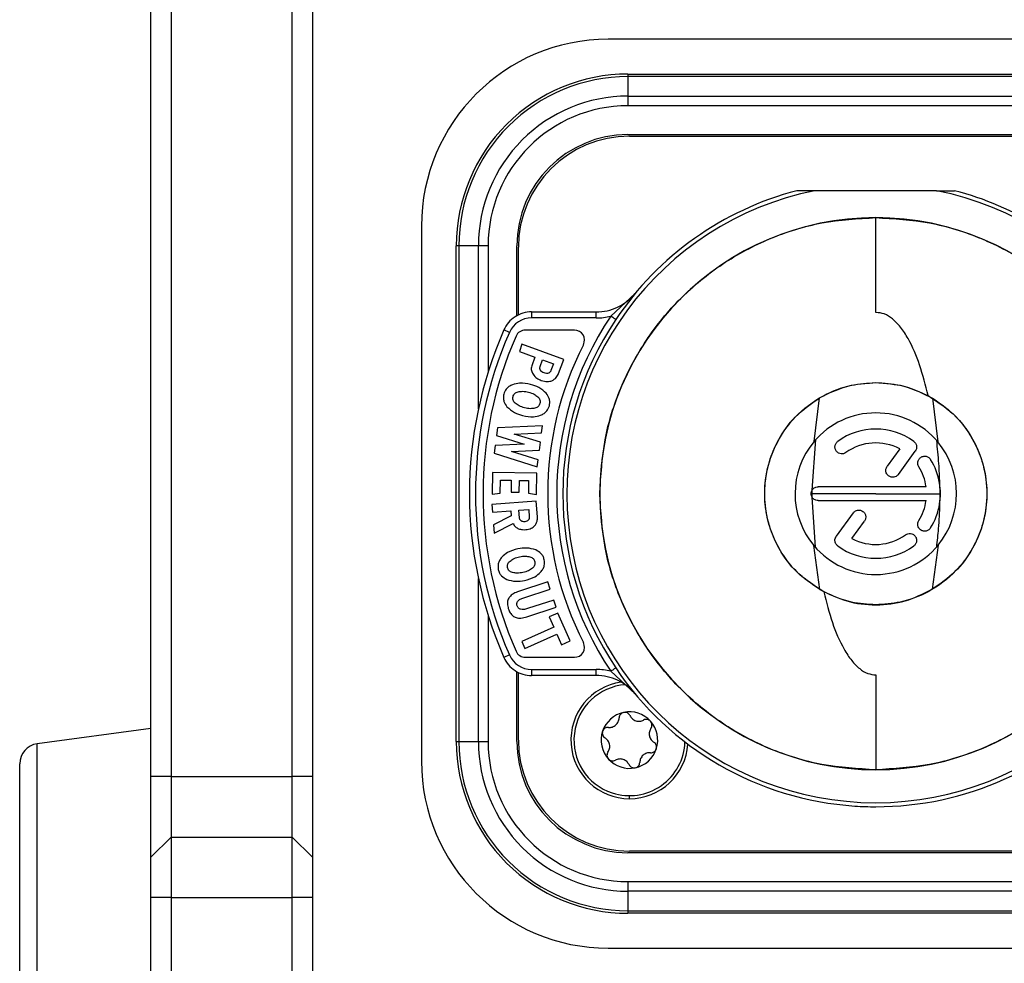
# Model space of a CAD drawing. Units: millimetres. Extents: x 0 to 420, y 0 to 297.
# Drawn here: x 193 to 218, y 144 to 167 of the extents above; entities that cross this region are included whole.
import ezdxf

# ---------------------------------------------------------------- set-up
doc = ezdxf.new("R2010")
doc.units = ezdxf.units.MM

msp = doc.modelspace()

# ---------------------------------------------------------------- linework, layer by layer
for p, q in [((196.6729, 148.176), (196.6729, 185.676)), ((197.1729, 185.676), (197.1729, 148.176)), ((200.1729, 148.176), (200.1729, 185.676)), ((200.6729, 185.676), (200.6729, 148.176)), ((221.3314, 166.426), (207.9979, 166.426)), ((208.4854, 165.5635), (208.4854, 165.5476)), ((208.4854, 165.5635), (220.7604, 165.5635)), ((208.4854, 165.5476), (208.4854, 165.5002)), ((208.4854, 165.5002), (208.4854, 165.017)), ((220.7604, 165.5002), (208.4854, 165.5002)), ((208.4854, 165.017), (208.4854, 164.9267)), ((208.4854, 165.017), (220.7604, 165.017)), ((208.4854, 164.9267), (208.4854, 164.7775)), ((220.7604, 164.7775), (208.4854, 164.7775)), ((208.4854, 164.0635), (220.7604, 164.0635)), ((208.5229, 164.026), (220.7229, 164.026)), ((216.1304, 162.676), (213.1154, 162.676)), ((214.6229, 159.6631), (214.6229, 162.0092)), ((203.3729, 161.801), (203.3729, 148.551)), ((204.2354, 149.0385), (204.2354, 161.3135)), ((204.2513, 161.3135), (204.2354, 161.3135)), ((204.2987, 161.3135), (204.2513, 161.3135)), ((204.2987, 161.3135), (204.2987, 149.0385)), ((204.782, 161.3135), (204.2987, 161.3135)), ((204.8722, 161.3135), (204.782, 161.3135)), ((204.782, 157.275), (204.782, 161.3135)), ((205.0214, 161.3135), (204.8722, 161.3135)), ((205.0214, 161.3135), (205.0214, 158.1862)), ((205.7354, 159.582), (205.7354, 161.3135)), ((205.7729, 159.6014), (205.7729, 161.276)), ((208.6608, 160.1274), (208.0598, 159.5732)), ((206.099, 159.676), (206.099, 159.6321)), ((206.099, 159.676), (207.6992, 159.676)), ((206.099, 159.6321), (206.099, 159.526)), ((207.6992, 159.526), (206.099, 159.526)), ((207.6992, 159.6321), (207.6992, 159.676)), ((207.6992, 159.526), (207.6992, 159.6321)), ((205.5498, 159.1676), (205.4125, 159.228)), ((207.1596, 159.226), (205.9433, 159.226)), ((205.8614, 158.8757), (205.7966, 158.6995)), ((206.8938, 158.4961), (205.8614, 158.8757)), ((205.7966, 158.6995), (206.1832, 158.5574)), ((206.1832, 158.5574), (206.1024, 158.3377)), ((206.3122, 158.3256), (206.3719, 158.4881)), ((206.3719, 158.4881), (206.6403, 158.3894)), ((206.767, 158.1512), (206.8938, 158.4961)), ((206.6403, 158.3894), (206.5792, 158.223)), ((213.0977, 156.4697), (213.2316, 157.5481)), ((216.0235, 157.5426), (216.1597, 156.4559)), ((205.2535, 156.8023), (205.2296, 156.6156)), ((206.3696, 156.8589), (205.2535, 156.8023)), ((206.3474, 156.6846), (206.3696, 156.8589)), ((205.2296, 156.6156), (205.919, 156.3993)), ((205.6654, 156.6535), (206.3474, 156.6846)), ((206.317, 156.4473), (205.6654, 156.6535)), ((205.1976, 156.3648), (205.1738, 156.1786)), ((205.919, 156.3993), (205.1976, 156.3648)), ((206.2925, 156.2554), (206.317, 156.4473)), ((213.0486, 155.2663), (213.1394, 156.5174)), ((205.1738, 156.1786), (206.2398, 155.8422)), ((205.6018, 156.2202), (206.2925, 156.2554)), ((206.2621, 156.017), (205.6018, 156.2202)), ((215.2163, 156.2844), (214.904, 155.8546)), ((215.1814, 155.6531), (215.6013, 156.231)), ((206.2398, 155.8422), (206.2621, 156.017)), ((205.1299, 155.7038), (205.1216, 155.1612)), ((206.2297, 155.687), (205.1299, 155.7038)), ((206.2216, 155.1532), (206.2297, 155.687)), ((205.3231, 155.1873), (205.3281, 155.5126)), ((205.3281, 155.5126), (205.5954, 155.5085)), ((205.5954, 155.5085), (205.5909, 155.216)), ((205.792, 155.213), (205.7964, 155.5054)), ((205.7964, 155.5054), (206.0258, 155.5019)), ((206.0258, 155.5019), (206.021, 155.185)), ((215.8684, 155.3474), (213.1943, 155.3474)), ((205.1216, 155.1612), (205.3231, 155.1873)), ((205.5909, 155.216), (205.792, 155.213)), ((206.021, 155.185), (206.2216, 155.1532)), ((214.6229, 155.176), (213.0464, 155.176)), ((213.1269, 153.8487), (213.0476, 155.0874)), ((214.6229, 155.176), (216.2081, 155.176)), ((206.212, 154.9924), (205.1152, 154.9074)), ((205.1152, 154.9074), (205.1299, 154.7188)), ((206.2424, 154.5995), (206.212, 154.9924)), ((213.1943, 155.0046), (215.8684, 155.0046)), ((205.1299, 154.7188), (205.5821, 154.7538)), ((205.5917, 154.6291), (205.1542, 154.4043)), ((205.5821, 154.7538), (205.5917, 154.6291)), ((205.7827, 154.7672), (206.0285, 154.7863)), ((205.797, 154.5822), (205.7827, 154.7672)), ((206.0285, 154.7863), (206.0432, 154.5966)), ((214.0644, 154.699), (213.6445, 154.121)), ((205.1542, 154.4043), (205.1702, 154.1985)), ((205.1702, 154.1985), (205.6423, 154.4385)), ((214.0295, 154.0677), (214.3418, 154.4975)), ((213.2336, 152.8028), (213.0914, 153.8897)), ((216.1657, 153.9033), (216.0226, 152.8089)), ((204.782, 149.0385), (204.782, 153.077)), ((206.4998, 152.9917), (205.7762, 152.7558)), ((206.5582, 152.8128), (206.4998, 152.9917)), ((205.9039, 152.5995), (206.5582, 152.8128)), ((206.6463, 152.5427), (205.9963, 152.3307)), ((206.7048, 152.3633), (206.6463, 152.5427)), ((205.0214, 152.1658), (205.0214, 149.0385)), ((205.9811, 152.1273), (206.7048, 152.3633)), ((206.7452, 152.2196), (206.5368, 152.1273)), ((207.051, 151.5295), (206.7452, 152.2196)), ((206.5368, 152.1273), (206.6511, 151.8694)), ((206.6511, 151.8694), (205.8538, 151.5161)), ((205.9302, 151.3436), (206.7276, 151.6969)), ((206.7276, 151.6969), (206.8427, 151.4371)), ((205.8538, 151.5161), (205.9302, 151.3436)), ((206.8427, 151.4371), (207.051, 151.5295)), ((205.5498, 151.1844), (205.4125, 151.124)), ((205.9433, 151.126), (207.1596, 151.126)), ((205.7354, 149.0385), (205.7354, 150.77)), ((205.7729, 149.076), (205.7729, 150.7506)), ((206.099, 150.826), (207.6992, 150.826)), ((206.099, 150.826), (206.099, 150.7199)), ((206.099, 150.7199), (206.099, 150.676)), ((207.6992, 150.7199), (207.6992, 150.826)), ((207.6992, 150.676), (207.6992, 150.7199)), ((208.6608, 150.2246), (208.0598, 150.7788)), ((214.6229, 150.6891), (214.6229, 148.3428)), ((207.6992, 150.676), (206.099, 150.676)), ((196.6729, 149.3593), (193.8568, 148.9839)), ((193.8568, 139.8682), (193.8568, 148.9839)), ((204.2354, 149.0385), (204.2513, 149.0385)), ((204.2513, 149.0385), (204.2987, 149.0385)), ((204.2987, 149.0385), (204.782, 149.0385)), ((204.782, 149.0385), (204.8722, 149.0385)), ((204.8722, 149.0385), (205.0214, 149.0385)), ((193.4229, 140.3638), (193.4229, 148.4882)), ((197.1729, 148.176), (196.6729, 148.176)), ((196.6729, 146.176), (196.6729, 148.176)), ((197.1729, 148.176), (197.1729, 146.676)), ((197.1729, 148.176), (200.1729, 148.176)), ((200.1729, 146.676), (200.1729, 148.176)), ((200.6729, 148.176), (200.1729, 148.176)), ((200.6729, 148.176), (200.6729, 146.176)), ((208.5229, 147.626), (208.5229, 147.701)), ((197.1729, 146.676), (196.6729, 146.176)), ((197.1729, 146.676), (197.1729, 145.176)), ((197.1729, 146.676), (200.1729, 146.676)), ((200.1729, 145.176), (200.1729, 146.676)), ((200.6729, 146.176), (200.1729, 146.676)), ((220.7229, 146.326), (208.5229, 146.326)), ((196.6729, 145.176), (196.6729, 146.176)), ((200.6729, 146.176), (200.6729, 145.176)), ((220.7604, 146.2885), (208.4854, 146.2885)), ((208.4854, 145.5745), (220.7604, 145.5745)), ((208.4854, 145.5745), (208.4854, 145.4253)), ((208.4854, 145.4253), (208.4854, 145.3351)), ((220.7604, 145.3351), (208.4854, 145.3351)), ((208.4854, 145.3351), (208.4854, 144.8518)), ((196.6729, 141.926), (196.6729, 145.176)), ((197.1729, 145.176), (196.6729, 145.176)), ((197.1729, 145.176), (197.1729, 141.926)), ((197.1729, 145.176), (200.1729, 145.176)), ((200.1729, 141.926), (200.1729, 145.176)), ((200.6729, 145.176), (200.1729, 145.176)), ((200.6729, 145.176), (200.6729, 141.926)), ((208.4854, 144.8518), (220.7604, 144.8518)), ((208.4854, 144.8518), (208.4854, 144.8044)), ((208.4854, 144.8044), (208.4854, 144.7885)), ((220.7604, 144.7885), (208.4854, 144.7885)), ((207.9979, 143.926), (221.3314, 143.926))]:
    msp.add_line(p, q)
for centre, radius, start, end in [((207.9979, 161.801), 4.625, 90, 180), ((208.4854, 161.3135), 4.25, 90, 135), ((208.4854, 161.3135), 4.1867, 90, 135), ((208.4854, 161.3135), 3.7034, 90, 135), ((208.4854, 161.3135), 3.464, 90, 180), ((208.4854, 161.3135), 4.25, 135, 180), ((208.4854, 161.3135), 4.1867, 135, 180), ((208.4854, 161.3135), 3.7034, 135, 180), ((208.4854, 161.3135), 2.75, 90, 180), ((208.5229, 161.276), 2.75, 90, 180), ((214.6229, 155.176), 7.65, 101.36488, 78.63512), ((214.6229, 155.176), 7.75, 104.59255, 146.17819), ((214.6229, 155.176), 7.75, 41.51306, 75.40745), ((214.6229, 155.176), 6.8333, 0, 180), ((207.6992, 160.926), 1.25, 295.14549, 320.29098), ((207.6992, 160.926), 1.25, 270, 295.14549), ((206.099, 158.926), 0.75, 123.12668, 156.25336), ((206.099, 158.926), 0.6, 90, 156.25336), ((206.099, 158.926), 0.75, 90, 123.12668), ((214.6229, 155.176), 7.9, 146.17819, 213.82181), ((214.6229, 155.176), 7.75, 146.17819, 213.82181), ((207.6992, 160.926), 1.4, 270, 284.92546), ((214.6229, 155.176), 10.0623, 156.25336, 203.74664), ((205.9433, 158.976), 0.25, 90, 156.35583), ((207.1596, 158.976), 0.25, 333.01666, 90), ((214.6229, 155.176), 9.9123, 156.25336, 203.74664), ((214.6229, 155.176), 9.725, 156.35583, 203.64417), ((214.6229, 155.176), 8.125, 153.01666, 206.98334), ((214.6229, 155.176), 2, 90, 139.69507), ((214.6229, 155.176), 2, 39.78879, 90), ((214.6229, 155.176), 1.6, 54, 126), ((214.6229, 155.176), 2, 139.69507, 220.02719), ((214.6229, 155.176), 1.2572, 61.83581, 126), ((214.6229, 155.176), 2, 320.4805, 39.78879), ((214.6229, 155.176), 1.2572, 7.83581, 32), ((214.6229, 155.176), 1.6, 9.40347, 32), ((214.6229, 155.176), 1.6, 350.95352, 9.40347), ((214.6229, 155.176), 6.8333, 180, 0), ((214.6229, 155.176), 1.2572, 328, 352.16419), ((214.6229, 155.176), 1.6, 328, 350.95352), ((214.6229, 155.176), 1.2572, 241.83581, 306), ((214.6229, 155.176), 2, 220.02719, 320.4805), ((214.6229, 155.176), 1.6, 234, 306), ((207.1596, 151.376), 0.25, 270, 26.98334), ((206.099, 151.426), 0.6, 203.74664, 270), ((205.9433, 151.376), 0.25, 203.64417, 270), ((206.099, 151.426), 0.75, 203.74664, 236.87332), ((206.099, 151.426), 0.75, 236.87332, 270), ((207.6992, 149.426), 1.4, 75.07454, 90), ((214.6229, 155.176), 7.75, 213.82181, 266.15438), ((208.5229, 149.076), 1.45, 98.08767, 270), ((208.5229, 149.076), 1.375, 94.28594, 251.92219), ((207.6992, 149.426), 1.25, 64.85451, 90), ((207.6992, 149.426), 1.25, 39.70902, 64.85451), ((214.6229, 155.176), 7.75, 270, 318.48694), ((208.5229, 149.076), 0.7, 101.92219, 161.92219), ((208.5229, 149.076), 0.7, 41.92219, 101.92219), ((208.5229, 149.076), 0.7, 341.92219, 41.92219), ((208.5229, 149.076), 0.7, 161.92219, 221.92219), ((193.9229, 148.4882), 0.5, 97.59464, 180), ((208.4854, 149.0385), 4.25, 180, 225), ((208.4854, 149.0385), 4.1867, 180, 225), ((208.4854, 149.0385), 3.7034, 180, 225), ((208.4854, 149.0385), 3.464, 180, 270), ((208.4854, 149.0385), 2.75, 180, 270), ((208.5229, 149.076), 2.75, 180, 270), ((208.5229, 149.076), 1.375, 251.92219, 358.22756), ((208.5229, 149.076), 1.45, 270, 356.14304), ((208.5229, 149.076), 0.7, 281.92219, 341.92219), ((207.9979, 148.551), 4.625, 180, 270), ((208.5229, 149.076), 0.7, 221.92219, 281.92219), ((214.6229, 155.176), 7.75, 266.15438, 270), ((208.4854, 149.0385), 3.7034, 225, 270), ((208.4854, 149.0385), 4.1867, 225, 270), ((208.4854, 149.0385), 4.25, 225, 270)]:
    msp.add_arc(centre, radius, start, end)
for points, knots in [([(213.1154, 162.676), (213.0038, 162.676), (212.8633, 162.676), (212.718, 162.676), (212.6824, 162.676), (212.6719, 162.676), (212.6708, 162.676), (212.6703, 162.676)], [0, 0, 0, 0, 0.7057611, 0.887372, 0.9508752, 0.9773184, 1, 1, 1, 1]), ([(216.1304, 162.676), (216.2421, 162.676), (216.3825, 162.676), (216.5278, 162.676), (216.5634, 162.676), (216.574, 162.676), (216.575, 162.676), (216.5755, 162.676)], [0, 0, 0, 0, 0.705716, 0.8873513, 0.9508797, 0.9773197, 1, 1, 1, 1]), ([(214.6294, 159.6631), (214.6281, 159.6631), (214.626, 159.6631), (214.6238, 159.6631), (214.6229, 159.6631)], [0, 0, 0, 0, 0.56914168, 1, 1, 1, 1]), ([(215.9164, 157.6028), (215.8531, 157.8588), (215.7321, 158.3477), (215.4932, 158.9153), (215.2514, 159.2915), (215.054, 159.4999), (214.8463, 159.6365), (214.6978, 159.6547), (214.6294, 159.6631)], [0, 0, 0, 0, 0.3066004, 0.5856051, 0.7195097, 0.8303788, 0.9218187, 1, 1, 1, 1]), ([(206.1024, 158.3377), (206.0972, 158.3192), (206.0867, 158.2822), (206.0928, 158.2093), (206.1183, 158.1631), (206.1345, 158.1337)], [0, 0, 0, 0, 0.26894063, 0.53558437, 1, 1, 1, 1]), ([(206.3214, 158.2326), (206.3175, 158.24), (206.3099, 158.2544), (206.3048, 158.2782), (206.3051, 158.3023), (206.3098, 158.3177), (206.3122, 158.3256)], [0, 0, 0, 0, 0.25887908, 0.50296842, 0.74551323, 1, 1, 1, 1]), ([(206.1345, 158.1337), (206.1648, 158.0972), (206.2207, 158.0295), (206.3011, 157.9952), (206.3381, 157.9795)], [0, 0, 0, 0, 0.5407759, 1, 1, 1, 1]), ([(206.408, 158.1654), (206.3898, 158.1733), (206.3551, 158.1883), (206.3323, 158.2183), (206.3214, 158.2326)], [0, 0, 0, 0, 0.5239965, 1, 1, 1, 1]), ([(206.5151, 158.1581), (206.4984, 158.1549), (206.4622, 158.1479), (206.427, 158.1593), (206.408, 158.1654)], [0, 0, 0, 0, 0.46013036, 1, 1, 1, 1]), ([(206.5792, 158.223), (206.5759, 158.2152), (206.5696, 158.2003), (206.5548, 158.1815), (206.5366, 158.1667), (206.5223, 158.161), (206.5151, 158.1581)], [0, 0, 0, 0, 0.2667169, 0.5134423, 0.7531696, 1, 1, 1, 1]), ([(206.6021, 157.9715), (206.6422, 157.9945), (206.7167, 158.0371), (206.7511, 158.1151), (206.767, 158.1512)], [0, 0, 0, 0, 0.5385004, 1, 1, 1, 1]), ([(205.6257, 157.874), (205.596, 157.86), (205.539, 157.8332), (205.4555, 157.7574), (205.4278, 157.6839), (205.4109, 157.6391)], [0, 0, 0, 0, 0.297605, 0.5711497, 1, 1, 1, 1]), ([(206.0734, 157.8807), (205.9829, 157.8998), (205.832, 157.9317), (205.6846, 157.8905), (205.6257, 157.874)], [0, 0, 0, 0, 0.6002507, 1, 1, 1, 1]), ([(206.4625, 157.6606), (206.4042, 157.7142), (206.2914, 157.8179), (206.1444, 157.8603), (206.0734, 157.8807)], [0, 0, 0, 0, 0.51717482, 1, 1, 1, 1]), ([(206.3381, 157.9795), (206.3902, 157.9638), (206.4783, 157.9372), (206.5662, 157.9616), (206.6021, 157.9715)], [0, 0, 0, 0, 0.5910074, 1, 1, 1, 1]), ([(213.3389, 152.7442), (213.0918, 152.9044), (212.7067, 153.1542), (212.3162, 153.6529), (212.0703, 154.1073), (211.9112, 154.6211), (211.8546, 155.1662), (211.9073, 155.7121), (212.0633, 156.2271), (212.3057, 156.6853), (212.6977, 157.181), (213.2666, 157.6119), (213.9699, 157.8834), (214.4197, 157.9128), (214.6229, 157.926)], [0, 0, 0, 0, 0.1201581, 0.1873082, 0.2582583, 0.3319973, 0.4072274, 0.482484, 0.5562993, 0.6273672, 0.6946653, 0.8151589, 0.916477, 1, 1, 1, 1]), ([(214.6229, 157.926), (214.8266, 157.9145), (215.2773, 157.8892), (215.6902, 157.7042), (215.9164, 157.6028)], [0, 0, 0, 0, 0.4519598, 1, 1, 1, 1]), ([(205.4109, 157.6391), (205.4055, 157.6091), (205.3949, 157.5498), (205.4142, 157.4378), (205.4608, 157.3711), (205.4902, 157.3289)], [0, 0, 0, 0, 0.2740025, 0.5417267, 1, 1, 1, 1]), ([(205.6943, 157.4152), (205.6828, 157.4275), (205.6608, 157.4507), (205.64, 157.4926), (205.6316, 157.537), (205.6369, 157.566), (205.6396, 157.5808)], [0, 0, 0, 0, 0.2747274, 0.5206251, 0.7556072, 1, 1, 1, 1]), ([(205.6396, 157.5808), (205.6443, 157.5951), (205.6535, 157.623), (205.6818, 157.6579), (205.7198, 157.6846), (205.7499, 157.6943), (205.7658, 157.6994)], [0, 0, 0, 0, 0.24572657, 0.48110057, 0.72648059, 1, 1, 1, 1]), ([(205.7658, 157.6994), (205.8045, 157.7052), (205.8912, 157.718), (205.9768, 157.6982), (206.0241, 157.6872)], [0, 0, 0, 0, 0.4463974, 1, 1, 1, 1]), ([(206.0241, 157.6872), (206.0707, 157.6743), (206.1546, 157.6509), (206.2237, 157.5982), (206.2545, 157.5748)], [0, 0, 0, 0, 0.5542613, 1, 1, 1, 1]), ([(206.2545, 157.5748), (206.2657, 157.5628), (206.287, 157.54), (206.3069, 157.4986), (206.3145, 157.4545), (206.3092, 157.4256), (206.3065, 157.4109)], [0, 0, 0, 0, 0.2710262, 0.5156737, 0.7520291, 1, 1, 1, 1]), ([(206.5388, 157.3516), (206.5443, 157.3818), (206.5549, 157.4412), (206.5365, 157.5526), (206.491, 157.619), (206.4625, 157.6606)], [0, 0, 0, 0, 0.2775947, 0.5466537, 1, 1, 1, 1]), ([(213.2336, 152.8028), (213.037, 152.9385), (212.6434, 153.2104), (212.2119, 153.7939), (211.9354, 154.4589), (211.8418, 155.1748), (211.9349, 155.8908), (212.2189, 156.5765), (212.6585, 157.1563), (213.0528, 157.4259), (213.2316, 157.5481)], [0, 0, 0, 0, 0.1248401, 0.2500198, 0.3750091, 0.5000158, 0.6250224, 0.7500117, 0.8867075, 1, 1, 1, 1]), ([(215.9164, 157.6028), (216.1629, 157.4415), (216.5471, 157.1902), (216.9355, 156.69), (217.1795, 156.235), (217.3365, 155.7212), (217.3912, 155.1766), (217.3368, 154.6319), (217.1798, 154.1184), (216.9368, 153.6618), (216.5448, 153.168), (215.9767, 152.7389), (215.2747, 152.4684), (214.8258, 152.4392), (214.6229, 152.426)], [0, 0, 0, 0, 0.1203729, 0.1876042, 0.2586102, 0.3323768, 0.4076061, 0.482837, 0.5566081, 0.6276213, 0.6948615, 0.8152548, 0.9165069, 1, 1, 1, 1]), ([(216.0235, 157.5426), (216.2012, 157.4202), (216.593, 157.1503), (217.0293, 156.5718), (217.3112, 155.8886), (217.4038, 155.1755), (217.311, 154.4624), (217.0369, 153.7996), (216.6087, 153.2173), (216.2178, 152.9449), (216.0226, 152.8089)], [0, 0, 0, 0, 0.1133402, 0.2499893, 0.3749783, 0.4999848, 0.6249914, 0.7499804, 0.8751649, 1, 1, 1, 1]), ([(205.4902, 157.3289), (205.5485, 157.2753), (205.6607, 157.1721), (205.8068, 157.1297), (205.8768, 157.1093)], [0, 0, 0, 0, 0.52049538, 1, 1, 1, 1]), ([(205.9262, 157.3028), (205.8793, 157.3158), (205.795, 157.3392), (205.7253, 157.3918), (205.6943, 157.4152)], [0, 0, 0, 0, 0.5551464, 1, 1, 1, 1]), ([(206.182, 157.2917), (206.1436, 157.2857), (206.0578, 157.2724), (205.973, 157.292), (205.9262, 157.3028)], [0, 0, 0, 0, 0.4472099, 1, 1, 1, 1]), ([(206.3065, 157.4109), (206.3018, 157.3966), (206.2926, 157.3686), (206.2647, 157.3336), (206.2273, 157.3067), (206.1976, 157.2969), (206.182, 157.2917)], [0, 0, 0, 0, 0.2475325, 0.48373462, 0.72854174, 1, 1, 1, 1]), ([(206.3232, 157.1164), (206.3529, 157.1305), (206.41, 157.1575), (206.4939, 157.2333), (206.5218, 157.3068), (206.5388, 157.3516)], [0, 0, 0, 0, 0.2979667, 0.5717839, 1, 1, 1, 1]), ([(205.8768, 157.1093), (205.9672, 157.0903), (206.1176, 157.0586), (206.2645, 157.0999), (206.3232, 157.1164)], [0, 0, 0, 0, 0.6003669, 1, 1, 1, 1]), ([(213.8839, 156.1931), (213.8654, 156.1825), (213.8285, 156.1614), (213.7628, 156.1577), (213.7099, 156.174), (213.6728, 156.1991), (213.6487, 156.2237), (213.6298, 156.2526), (213.6167, 156.2858), (213.6108, 156.3218), (213.6126, 156.3582), (213.6217, 156.3924), (213.6413, 156.4332), (213.6662, 156.4557), (213.6825, 156.4704)], [0, 0, 0, 0, 0.1174859, 0.2344694, 0.355448, 0.4207183, 0.4840102, 0.5473223, 0.613131, 0.6826497, 0.7501642, 0.8156919, 0.8792521, 1, 1, 1, 1]), ([(215.5634, 156.4704), (215.5819, 156.4529), (215.619, 156.4178), (215.6373, 156.3474), (215.6311, 156.2822), (215.6112, 156.2481), (215.6013, 156.231)], [0, 0, 0, 0, 0.2808513, 0.5605144, 0.7802088, 1, 1, 1, 1]), ([(216.1234, 156.4983), (216.1435, 156.3057), (216.1802, 155.9532), (216.1948, 155.5983), (216.2014, 155.4374)], [0, 0, 0, 0, 0.5466866, 1, 1, 1, 1]), ([(215.6891, 155.8422), (215.6799, 155.8612), (215.661, 155.9001), (215.6622, 155.9639), (215.6807, 156.0136), (215.7065, 156.0491), (215.7364, 156.0757), (215.7728, 156.0948), (215.8181, 156.1059), (215.8626, 156.1043), (215.9033, 156.0912), (215.9443, 156.0688), (215.9657, 156.0416), (215.9798, 156.0239)], [0, 0, 0, 0, 0.1161924, 0.2384202, 0.3435581, 0.4089682, 0.4828112, 0.5659921, 0.6370591, 0.74241, 0.8099037, 0.8754187, 1, 1, 1, 1]), ([(215.1814, 155.6531), (215.1727, 155.6427), (215.1561, 155.6229), (215.1176, 155.5972), (215.0669, 155.5804), (215.0136, 155.5826), (214.9717, 155.5964), (214.9408, 155.6144), (214.9144, 155.6384), (214.8895, 155.6725), (214.8708, 155.7214), (214.8702, 155.7747), (214.8829, 155.8207), (214.8968, 155.8429), (214.904, 155.8546)], [0, 0, 0, 0, 0.0755382, 0.1435019, 0.25623, 0.3684478, 0.4348739, 0.5010277, 0.5669169, 0.6325492, 0.735853, 0.8541103, 0.9236684, 1, 1, 1, 1]), ([(213.0486, 155.2663), (213.055, 155.2754), (213.0691, 155.2955), (213.1003, 155.3213), (213.1428, 155.3428), (213.1764, 155.3458), (213.1943, 155.3474)], [0, 0, 0, 0, 0.1916145, 0.4221869, 0.6916739, 1, 1, 1, 1]), ([(216.2014, 155.4374), (216.2029, 155.3884), (216.2056, 155.3013), (216.2074, 155.2141), (216.2081, 155.176)], [0, 0, 0, 0, 0.5629597, 1, 1, 1, 1]), ([(213.0476, 155.0873), (213.0406, 155.1014), (213.0265, 155.1295), (213.021, 155.1769), (213.027, 155.2243), (213.0414, 155.2523), (213.0486, 155.2663)], [0, 0, 0, 0, 0.2499098, 0.4997396, 0.7496998, 1, 1, 1, 1]), ([(213.0464, 155.176), (213.0468, 155.1928), (213.0474, 155.2229), (213.0482, 155.253), (213.0486, 155.2663)], [0, 0, 0, 0, 0.5587737, 1, 1, 1, 1]), ([(213.0476, 155.0873), (213.0473, 155.1039), (213.0468, 155.1335), (213.0465, 155.163), (213.0464, 155.176)], [0, 0, 0, 0, 0.5612257, 1, 1, 1, 1]), ([(213.1943, 155.0046), (213.1762, 155.0062), (213.1423, 155.0093), (213.0994, 155.0313), (213.0681, 155.0575), (213.054, 155.078), (213.0476, 155.0873)], [0, 0, 0, 0, 0.3082249, 0.5776784, 0.8082845, 1, 1, 1, 1]), ([(216.2081, 155.176), (216.2075, 155.1293), (216.2065, 155.0454), (216.2041, 154.9616), (216.203, 154.9244)], [0, 0, 0, 0, 0.5570569, 1, 1, 1, 1]), ([(216.203, 154.9243), (216.1945, 154.7189), (216.1796, 154.3609), (216.1405, 154.0057), (216.1239, 153.8542)], [0, 0, 0, 0, 0.57344798, 1, 1, 1, 1]), ([(206.0432, 154.5966), (206.0434, 154.5892), (206.0438, 154.5749), (206.0388, 154.554), (206.0296, 154.5348), (206.0203, 154.5241), (206.0156, 154.5186)], [0, 0, 0, 0, 0.2584309, 0.5033496, 0.7465331, 1, 1, 1, 1]), ([(206.1739, 154.382), (206.1986, 154.4173), (206.2444, 154.483), (206.243, 154.5627), (206.2424, 154.5995)], [0, 0, 0, 0, 0.538301, 1, 1, 1, 1]), ([(214.0644, 154.699), (214.073, 154.7092), (214.0891, 154.7284), (214.1249, 154.7528), (214.1647, 154.7674), (214.2069, 154.7708), (214.2532, 154.7649), (214.3063, 154.7407), (214.3459, 154.6978), (214.366, 154.6554), (214.3758, 154.6142), (214.3743, 154.5717), (214.3622, 154.53), (214.3489, 154.5088), (214.3418, 154.4975)], [0, 0, 0, 0, 0.0744627, 0.1393494, 0.2400282, 0.3079249, 0.3738888, 0.4994227, 0.6252847, 0.6914378, 0.7595389, 0.860375, 0.9253849, 1, 1, 1, 1]), ([(205.6423, 154.4385), (205.6597, 154.4065), (205.6915, 154.3479), (205.7517, 154.3202), (205.779, 154.3076)], [0, 0, 0, 0, 0.54638233, 1, 1, 1, 1]), ([(205.8372, 154.5047), (205.8316, 154.5094), (205.8204, 154.5188), (205.8082, 154.5374), (205.7999, 154.5588), (205.798, 154.5742), (205.797, 154.5822)], [0, 0, 0, 0, 0.2439781, 0.4837142, 0.731892, 1, 1, 1, 1]), ([(205.9333, 154.4824), (205.9151, 154.4821), (205.8889, 154.4817), (205.8566, 154.4921), (205.8436, 154.5006), (205.8372, 154.5047)], [0, 0, 0, 0, 0.538208, 0.7745237, 1, 1, 1, 1]), ([(206.0156, 154.5186), (206.0041, 154.509), (205.9802, 154.4891), (205.9493, 154.4847), (205.9333, 154.4824)], [0, 0, 0, 0, 0.4810692, 1, 1, 1, 1]), ([(205.953, 154.2858), (206.0018, 154.2928), (206.0851, 154.3047), (206.1479, 154.3594), (206.1739, 154.382)], [0, 0, 0, 0, 0.5869684, 1, 1, 1, 1]), ([(215.9798, 154.3281), (215.9661, 154.3108), (215.9452, 154.2842), (215.9051, 154.2616), (215.8621, 154.2472), (215.8153, 154.2461), (215.769, 154.2589), (215.7257, 154.2825), (215.6851, 154.3264), (215.6618, 154.3887), (215.6617, 154.4539), (215.6802, 154.4916), (215.6891, 154.5098)], [0, 0, 0, 0, 0.1215661, 0.1864236, 0.2538381, 0.3743702, 0.4415232, 0.5219447, 0.6485324, 0.7676586, 0.8881982, 1, 1, 1, 1]), ([(205.779, 154.3076), (205.8096, 154.2987), (205.8665, 154.2821), (205.9257, 154.2846), (205.953, 154.2858)], [0, 0, 0, 0, 0.5380876, 1, 1, 1, 1]), ([(213.6825, 153.8816), (213.6639, 153.8991), (213.6268, 153.9342), (213.6085, 154.0046), (213.6147, 154.0698), (213.6346, 154.1039), (213.6445, 154.121)], [0, 0, 0, 0, 0.2808513, 0.5605144, 0.7802088, 1, 1, 1, 1]), ([(215.3619, 154.1589), (215.3801, 154.1694), (215.4176, 154.1909), (215.4813, 154.1942), (215.5322, 154.1792), (215.5695, 154.156), (215.5981, 154.128), (215.6197, 154.093), (215.6339, 154.0486), (215.6355, 154.0041), (215.6252, 153.9626), (215.6057, 153.9201), (215.5801, 153.8968), (215.5634, 153.8816)], [0, 0, 0, 0, 0.1161816, 0.2383895, 0.3435371, 0.4089439, 0.482778, 0.5659767, 0.6370549, 0.7424086, 0.8099048, 0.875421, 1, 1, 1, 1]), ([(205.7607, 153.8084), (205.6711, 153.7854), (205.5217, 153.747), (205.4079, 153.6447), (205.3624, 153.6038)], [0, 0, 0, 0, 0.6002507, 1, 1, 1, 1]), ([(205.5654, 153.5095), (205.5975, 153.5318), (205.6695, 153.5818), (205.755, 153.6019), (205.8023, 153.6131)], [0, 0, 0, 0, 0.4463976, 1, 1, 1, 1]), ([(206.207, 153.7836), (206.131, 153.8058), (205.984, 153.8488), (205.8334, 153.8216), (205.7607, 153.8084)], [0, 0, 0, 0, 0.5171749, 1, 1, 1, 1]), ([(205.8023, 153.6131), (205.8498, 153.6222), (205.9354, 153.6384), (206.0207, 153.6219), (206.0587, 153.6145)], [0, 0, 0, 0, 0.5542615, 1, 1, 1, 1]), ([(206.0587, 153.6145), (206.074, 153.6087), (206.1032, 153.5977), (206.1394, 153.5694), (206.1658, 153.5333), (206.1739, 153.5051), (206.178, 153.4906)], [0, 0, 0, 0, 0.2710267, 0.5156744, 0.7520296, 1, 1, 1, 1]), ([(206.4125, 153.5406), (206.404, 153.57), (206.3872, 153.628), (206.3213, 153.7197), (206.2511, 153.759), (206.207, 153.7836)], [0, 0, 0, 0, 0.27759468, 0.54665363, 1, 1, 1, 1]), ([(205.3624, 153.6038), (205.342, 153.5781), (205.3028, 153.5289), (205.2616, 153.4238), (205.2693, 153.3457), (205.274, 153.298)], [0, 0, 0, 0, 0.297605, 0.5711497, 1, 1, 1, 1]), ([(205.5049, 153.3472), (205.5028, 153.3621), (205.4987, 153.3912), (205.5086, 153.435), (205.5308, 153.4758), (205.5534, 153.4978), (205.5654, 153.5095)], [0, 0, 0, 0, 0.2457267, 0.4811007, 0.7264807, 1, 1, 1, 1]), ([(206.178, 153.4906), (206.1801, 153.4757), (206.1843, 153.4466), (206.1748, 153.4029), (206.1532, 153.3622), (206.1309, 153.3402), (206.1192, 153.3286)], [0, 0, 0, 0, 0.24753245, 0.48373456, 0.72854169, 1, 1, 1, 1]), ([(206.3235, 153.2341), (206.3439, 153.2599), (206.3831, 153.3094), (206.4247, 153.4146), (206.4171, 153.4928), (206.4125, 153.5406)], [0, 0, 0, 0, 0.2979665, 0.5717836, 1, 1, 1, 1]), ([(205.274, 153.298), (205.2825, 153.2687), (205.2993, 153.2109), (205.3663, 153.1191), (205.4376, 153.0799), (205.4827, 153.0552)], [0, 0, 0, 0, 0.2740026, 0.5417268, 1, 1, 1, 1]), ([(205.6274, 153.223), (205.6116, 153.2289), (205.5816, 153.24), (205.5444, 153.2683), (205.5172, 153.3044), (205.5091, 153.3327), (205.5049, 153.3472)], [0, 0, 0, 0, 0.2747272, 0.5206249, 0.755607, 1, 1, 1, 1]), ([(205.885, 153.2251), (205.8373, 153.216), (205.7513, 153.1996), (205.6655, 153.2158), (205.6274, 153.223)], [0, 0, 0, 0, 0.555146, 1, 1, 1, 1]), ([(206.1192, 153.3286), (206.0875, 153.3063), (206.0165, 153.2563), (205.9318, 153.2362), (205.885, 153.2251)], [0, 0, 0, 0, 0.44721, 1, 1, 1, 1]), ([(205.9266, 153.0298), (206.016, 153.0528), (206.1649, 153.0911), (206.2782, 153.1933), (206.3235, 153.2341)], [0, 0, 0, 0, 0.6003669, 1, 1, 1, 1]), ([(205.4827, 153.0552), (205.5588, 153.033), (205.705, 152.9902), (205.8548, 153.017), (205.9266, 153.0298)], [0, 0, 0, 0, 0.52049532, 1, 1, 1, 1]), ([(205.7762, 152.7558), (205.7367, 152.7411), (205.6642, 152.7141), (205.575, 152.6496), (205.5143, 152.5638), (205.4927, 152.4507), (205.5125, 152.3726), (205.5232, 152.3306)], [0, 0, 0, 0, 0.22347061, 0.41032391, 0.57566948, 0.77126708, 1, 1, 1, 1]), ([(213.3389, 152.7442), (213.4023, 152.4885), (213.524, 151.9983), (213.7639, 151.4304), (214.007, 151.0553), (214.2032, 150.8498), (214.4087, 150.7157), (214.5552, 150.6975), (214.6229, 150.6891)], [0, 0, 0, 0, 0.30709857, 0.58888589, 0.72219212, 0.83213677, 0.92241081, 1, 1, 1, 1]), ([(214.6229, 152.426), (214.4207, 152.4373), (213.9736, 152.4623), (213.5635, 152.6444), (213.3389, 152.7442)], [0, 0, 0, 0, 0.45225115, 1, 1, 1, 1]), ([(205.742, 152.4019), (205.7392, 152.4124), (205.7338, 152.4325), (205.7348, 152.4633), (205.7437, 152.4921), (205.768, 152.5291), (205.822, 152.5695), (205.8743, 152.5886), (205.9039, 152.5995)], [0, 0, 0, 0, 0.1125135, 0.215622, 0.3163082, 0.4220354, 0.6719616, 1, 1, 1, 1]), ([(205.9963, 152.3307), (205.9653, 152.3219), (205.9105, 152.3062), (205.8412, 152.3081), (205.7987, 152.3252), (205.7737, 152.3445), (205.754, 152.3705), (205.7461, 152.3911), (205.742, 152.4019)], [0, 0, 0, 0, 0.3233369, 0.5709679, 0.6769607, 0.7790047, 0.8844502, 1, 1, 1, 1]), ([(205.5232, 152.3306), (205.5367, 152.2948), (205.5618, 152.2284), (205.6294, 152.1491), (205.7234, 152.0998), (205.8469, 152.0903), (205.9335, 152.1142), (205.9811, 152.1273)], [0, 0, 0, 0, 0.1989228, 0.3698439, 0.5321528, 0.7422888, 1, 1, 1, 1]), ([(208.5417, 150.3717), (208.5326, 150.383), (208.5141, 150.4062), (208.493, 150.4271), (208.4822, 150.4379)], [0, 0, 0, 0, 0.487982, 1, 1, 1, 1]), ([(208.3783, 149.7609), (208.363, 149.756), (208.3316, 149.746), (208.2964, 149.7132), (208.2726, 149.6724), (208.2691, 149.643), (208.2673, 149.6274)], [0, 0, 0, 0, 0.2441031, 0.499478, 0.7340798, 1, 1, 1, 1]), ([(208.5338, 149.6837), (208.5258, 149.6972), (208.5108, 149.7226), (208.4727, 149.7502), (208.4273, 149.7661), (208.3945, 149.7626), (208.3783, 149.7609)], [0, 0, 0, 0, 0.2656301, 0.500051, 0.7529116, 1, 1, 1, 1]), ([(208.0021, 149.3893), (208.0339, 149.3899), (208.0816, 149.3909), (208.144, 149.419), (208.1871, 149.4494), (208.2221, 149.4889), (208.2571, 149.5481), (208.2632, 149.5957), (208.2673, 149.6274)], [0, 0, 0, 0, 0.2491377, 0.3742755, 0.4988807, 0.6239705, 0.7497391, 1, 1, 1, 1]), ([(208.5338, 149.6837), (208.5503, 149.6565), (208.5749, 149.6156), (208.6305, 149.5756), (208.6783, 149.5536), (208.73, 149.543), (208.7989, 149.5423), (208.8431, 149.5608), (208.8726, 149.5731)], [0, 0, 0, 0, 0.24908445, 0.37421977, 0.49883536, 0.62390976, 0.74970084, 1, 1, 1, 1]), ([(209.0437, 149.5437), (209.0317, 149.5547), (209.0079, 149.5762), (208.9626, 149.5905), (208.9154, 149.5913), (208.8874, 149.5794), (208.8726, 149.5731)], [0, 0, 0, 0, 0.24707865, 0.48592424, 0.72826963, 1, 1, 1, 1]), ([(209.0546, 149.3704), (209.0623, 149.3841), (209.0768, 149.4098), (209.0817, 149.4568), (209.0727, 149.504), (209.0533, 149.5307), (209.0437, 149.5437)], [0, 0, 0, 0, 0.2655499, 0.4999049, 0.7555863, 1, 1, 1, 1]), ([(207.8575, 149.2932), (207.854, 149.2775), (207.847, 149.2453), (207.8579, 149.1984), (207.8813, 149.1574), (207.905, 149.1397), (207.9176, 149.1303)], [0, 0, 0, 0, 0.2441698, 0.4996205, 0.7341583, 1, 1, 1, 1]), ([(208.0021, 149.3893), (207.9864, 149.3891), (207.9569, 149.3888), (207.9138, 149.3696), (207.8773, 149.3382), (207.864, 149.308), (207.8575, 149.2932)], [0, 0, 0, 0, 0.265546, 0.4998979, 0.7555831, 1, 1, 1, 1]), ([(209.0546, 149.3704), (209.0393, 149.3426), (209.0163, 149.3007), (209.0094, 149.2326), (209.0142, 149.1802), (209.0309, 149.1301), (209.0647, 149.0701), (209.1029, 149.0411), (209.1282, 149.0217)], [0, 0, 0, 0, 0.2491352, 0.3742728, 0.4988785, 0.6239688, 0.749738, 1, 1, 1, 1]), ([(207.9912, 148.7816), (208.0065, 148.8095), (208.0296, 148.8513), (208.0364, 148.9194), (208.0316, 148.9719), (208.0149, 149.0219), (207.9811, 149.0819), (207.943, 149.111), (207.9176, 149.1303)], [0, 0, 0, 0, 0.2491352, 0.3742728, 0.4988785, 0.6239688, 0.749738, 1, 1, 1, 1]), ([(209.1884, 148.8588), (209.1918, 148.8745), (209.1988, 148.9067), (209.188, 148.9536), (209.1645, 148.9946), (209.1408, 149.0123), (209.1282, 149.0217)], [0, 0, 0, 0, 0.2441698, 0.4996205, 0.7341583, 1, 1, 1, 1]), ([(207.9912, 148.7816), (207.9835, 148.7679), (207.969, 148.7422), (207.9641, 148.6952), (207.9731, 148.648), (207.9926, 148.6213), (208.0021, 148.6083)], [0, 0, 0, 0, 0.2655499, 0.4999049, 0.7555863, 1, 1, 1, 1]), ([(209.0437, 148.7627), (209.0119, 148.7621), (208.9642, 148.7611), (208.9018, 148.733), (208.8587, 148.7026), (208.8237, 148.6631), (208.7887, 148.6039), (208.7826, 148.5563), (208.7786, 148.5246)], [0, 0, 0, 0, 0.2491377, 0.3742755, 0.4988807, 0.6239705, 0.7497391, 1, 1, 1, 1]), ([(209.0437, 148.7627), (209.0594, 148.7629), (209.0889, 148.7632), (209.132, 148.7825), (209.1685, 148.8139), (209.1818, 148.844), (209.1884, 148.8588)], [0, 0, 0, 0, 0.26554602, 0.49989794, 0.75558306, 1, 1, 1, 1]), ([(208.0021, 148.6083), (208.014, 148.5975), (208.0384, 148.5753), (208.0844, 148.5613), (208.1316, 148.5611), (208.1588, 148.5727), (208.1732, 148.5789)], [0, 0, 0, 0, 0.2441793, 0.499641, 0.7341696, 1, 1, 1, 1]), ([(208.512, 148.4683), (208.4956, 148.4955), (208.4709, 148.5364), (208.4153, 148.5764), (208.3675, 148.5985), (208.3158, 148.609), (208.2469, 148.6097), (208.2027, 148.5912), (208.1732, 148.5789)], [0, 0, 0, 0, 0.2490844, 0.3742197, 0.4988352, 0.6239367, 0.749717, 1, 1, 1, 1]), ([(208.6675, 148.3911), (208.6829, 148.396), (208.7143, 148.406), (208.7494, 148.4388), (208.7732, 148.4796), (208.7767, 148.509), (208.7786, 148.5246)], [0, 0, 0, 0, 0.2441031, 0.499478, 0.7340798, 1, 1, 1, 1]), ([(208.512, 148.4683), (208.52, 148.4548), (208.5351, 148.4294), (208.5733, 148.4017), (208.6187, 148.3858), (208.6515, 148.3894), (208.6675, 148.3911)], [0, 0, 0, 0, 0.2656304, 0.5000515, 0.7556547, 1, 1, 1, 1])]:
    msp.add_open_spline(points, degree=3, knots=knots)
for points in [[(207.7897, 155.176), (207.8151, 155.6232), (207.8659, 156.5177), (208.2723, 157.8078), (208.9038, 158.9969), (209.7601, 160.0387), (210.802, 160.8951), (211.991, 161.5266), (213.2811, 161.9329), (214.1755, 161.9838), (214.6228, 162.0093)], [(214.6228, 162.0093), (215.07, 161.9838), (215.9645, 161.933), (217.2546, 161.5267), (218.4437, 160.8952), (219.4856, 160.0388), (220.342, 158.9969), (220.9735, 157.8079), (221.3799, 156.5177), (221.4307, 155.6232), (221.4562, 155.176)], [(208.1844, 159.4897), (208.1825, 159.491), (208.1788, 159.4935), (208.15, 159.5128), (208.1088, 159.5404), (208.0761, 159.5623), (208.0598, 159.5732)], [(213.2316, 157.5481), (213.4509, 157.6575), (213.8894, 157.8762), (214.3784, 157.9094), (214.6229, 157.926)], [(214.6229, 157.926), (214.8692, 157.9092), (215.3619, 157.8755), (215.803, 157.6536), (216.0235, 157.5426)], [(214.6229, 148.3428), (214.1757, 148.3682), (213.2812, 148.419), (211.9911, 148.8254), (210.802, 149.4569), (209.7601, 150.3132), (208.9038, 151.3551), (208.2723, 152.5442), (207.8659, 153.8343), (207.8151, 154.7288), (207.7897, 155.176)], [(221.4562, 155.176), (221.4307, 154.7288), (221.3799, 153.8343), (220.9735, 152.5442), (220.342, 151.3551), (219.4857, 150.3132), (218.4438, 149.4569), (217.2547, 148.8254), (215.9646, 148.419), (215.0701, 148.3682), (214.6229, 148.3428)], [(213.2336, 152.8028), (213.4535, 152.6957), (213.8934, 152.4816), (214.629, 152.3974), (215.3641, 152.4848), (215.8031, 152.7008), (216.0226, 152.8089)], [(208.1844, 150.8623), (208.1825, 150.861), (208.1788, 150.8585), (208.15, 150.8392), (208.1088, 150.8116), (208.0761, 150.7897), (208.0598, 150.7788)]]:
    msp.add_open_spline(points, degree=3)

doc.saveas('drawing.dxf')
